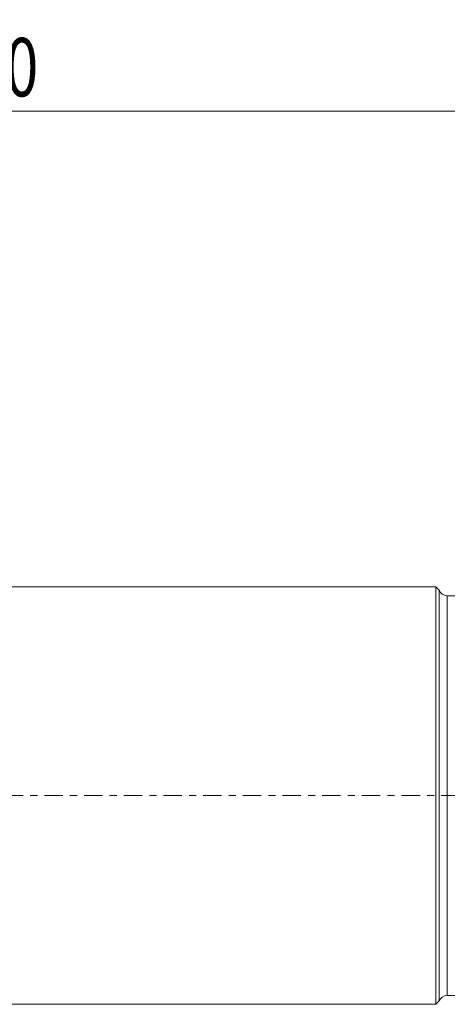
# Model space of a CAD drawing. Units: millimetres. Extents: x -75 to 82, y -23 to 46.
# Drawn here: x 5 to 31, y -12 to 46 of the extents above; entities that cross this region are included whole.
import ezdxf

# ---------------------------------------------------------------- set-up
doc = ezdxf.new("R2010")
doc.units = ezdxf.units.MM
doc.linetypes.add('CENTER', pattern=[47.5, 22, -8.5, 8.5, -8.5])
doc.layers.get('0').update_dxf_attribs({"linetype": 'CONTINUOUS'})
for name, color, linetype in [('1', 4, 'CONTINUOUS'), ('SK2', 7, 'CONTINUOUS'), ('SK4', 2, 'CENTER')]:
    doc.layers.add(name, color=color, linetype=linetype)
doc.styles.add('iso_b_vert', font='simplex.shx')
doc.dimstyles.get("Standard").update_dxf_attribs({"dimtxt": 0.18, "dimasz": 0.18, "dimexe": 0.18, "dimexo": 0.0625, "dimgap": 0.09, "dimtad": 1, "dimzin": 0, "dimdsep": 52, "dimtxsty": 'Standard', "dimcen": 0.09, "dimadec": 0, "dimazin": 0, "dimtfac": 1, "dimtdec": 4, "dimtofl": 0, "dimtmove": 0, "dimatfit": 3, "dimfxl": 1, "dimtolj": 1, "dimtzin": 0, "dimarcsym": 0})

# ---------------------------------------------------------------- blocks, each defined once
blk = doc.blocks.new('DimnDraft3D3')
at = {"layer": 'SK2', "lineweight": 13}
for p, q in [((-57, 14.08425), (-57, 44.175)), ((63, 14.0875), (63, 44.175)), ((-57, 41), (-53.825002, 41.417997)), ((-53.825002, 41.417997), (-53.824998, 40.582003)), ((63, 41), (59.824998, 41.417997)), ((59.825002, 40.582003), (59.824998, 41.417997)), ((-57, 41), (63, 41)), ((-57, 41), (-53.824998, 40.582003)), ((63, 41), (59.825002, 40.582003))]:
    blk.add_line(p, q, dxfattribs=at)
at = {"layer": 'SK2', "lineweight": 18, "insert": (0.602961, 41.875), "char_height": 3.5, "attachment_point": 7, "line_spacing_factor": 1.084337, "style": 'iso_b_vert'}
blk.add_mtext('\\W0.7426;120', dxfattribs=at)
blk = doc.blocks.new('_CLOSED')
at = {"lineweight": -2}
for p, q in [((-1, 0.166667), (0, 0)), ((-1, 0.166667), (-1, -0.166667)), ((0, 0), (-1, -0.166667)), ((0, 0), (-1, 0))]:
    blk.add_line(p, q, dxfattribs=at)

msp = doc.modelspace()

# ---------------------------------------------------------------- linework, layer by layer
at = {"layer": '1', "lineweight": 18}
for p, q in [((30.3, 12.497), (0, 12.497)), ((30.5, 12.297), (30.3, 12.497)), ((30.3, 12.497), (30.3, -12.497)), ((30.5, 12.297), (30.5, -12.297)), ((47.149, 11.975), (30.967, 11.975)), ((30.967, -11.975), (30.967, 11.975)), ((30.3, -12.497), (30.5, -12.297)), ((30.967, -11.975), (56.994, -11.975)), ((0, -12.497), (30.3, -12.497))]:
    msp.add_line(p, q, dxfattribs=at)
at = {"layer": '1', "lineweight": 18, "extrusion": (0, 0, -1)}
for centre, start, end in [((-30.967, 12.475), 270, 339.1146), ((-30.967, -12.475), 20.8854, 90)]:
    msp.add_arc(centre, 0.5, start, end, dxfattribs=at)
at = {"layer": 'SK4', "lineweight": 18, "ltscale": 0.05}
msp.add_line((-62, 0), (68, 0), dxfattribs=at)

# ---------------------------------------------------------------- dimensions: what is measured, and where the dimension line sits
at = {"layer": 'SK2', "lineweight": 13}
dim = msp.add_linear_dim(base=(63, 41), p1=(-57, 14.084), p2=(63, 14.088), dimstyle='Standard', override={"dimtxt": 3.5, "dimasz": 3.175, "dimexe": 3.175, "dimexo": 1.5875, "dimgap": 1.75, "dimtad": 1, "dimtih": 0, "dimdec": 2, "dimzin": 8, "dimpost": '<>', "dimtxsty": 'iso_b_vert', "dimblk1": 'CLOSED', "dimblk2": 'CLOSED', "dimsah": 1, "dimclrd": 9, "dimclre": 150, "dimclrt": 43, "dimtm": -0.005, "dimtdec": 2, "dimtofl": 1, "dimtmove": 0}, dxfattribs=at)
dim.commit()
dim.dimension.update_dxf_attribs({"geometry": 'DimnDraft3D3', "text_midpoint": (3, 41)})

doc.saveas('drawing.dxf')
